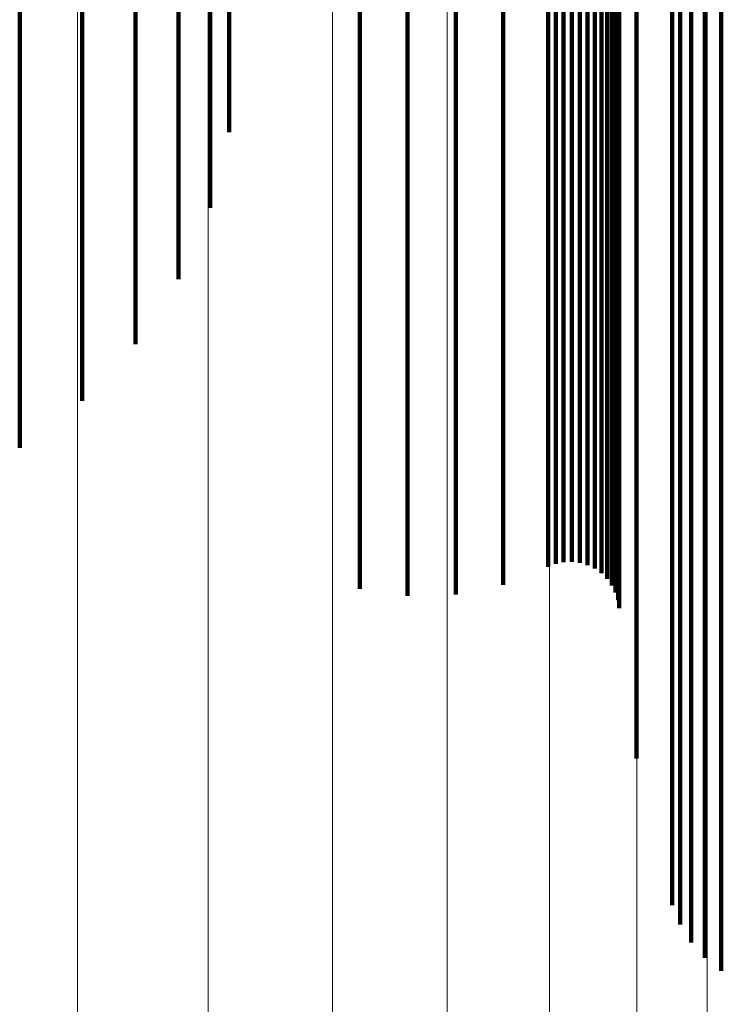
# Model space of a CAD drawing. Units: metres. Extents: x 0.022 to 0.084, y -0.218 to 0.218.
# Drawn here: x 0.078 to 0.081, y 0.13 to 0.134 of the extents above; entities that cross this region are included whole.
import ezdxf

# ---------------------------------------------------------------- set-up
doc = ezdxf.new("R2010")
doc.units = ezdxf.units.M
doc.linetypes.add('AUSGEZOGEN', pattern=[0])
doc.linetypes.add('VERDECKT2_S2', pattern=[0.036, 0.02, -0.016])
doc.layers.add('Standard', color=7, linetype='AUSGEZOGEN', lineweight=13)

msp = doc.modelspace()

# ---------------------------------------------------------------- linework, layer by layer
at = {"layer": 'Standard', "color": 253, "linetype": 'VERDECKT2_S2', "lineweight": 140, "transparency": 33554687}
for p, q in [((0.0791065, 0.1410575), (0.0791065, 0.1342889)), ((0.0791065, 0.1410575), (0.0791065, 0.1342889)), ((0.0790222, 0.1408077), (0.0790222, 0.1340513)), ((0.0790222, 0.1408077), (0.0790222, 0.1340513)), ((0.0788821, 0.1405723), (0.0788821, 0.133827)), ((0.0788821, 0.1405723), (0.0788821, 0.133827)), ((0.0786906, 0.1403578), (0.0786906, 0.1336228)), ((0.0786906, 0.1403578), (0.0786906, 0.1336228)), ((0.0784528, 0.1401705), (0.0784528, 0.1334445)), ((0.0784528, 0.1401705), (0.0784528, 0.1334445)), ((0.0781758, 0.1400156), (0.0781758, 0.1332971)), ((0.0781758, 0.1400156), (0.0781758, 0.1332971)), ((0.080524, 0.1396218), (0.080524, 0.1329222)), ((0.080524, 0.1396218), (0.080524, 0.1329222)), ((0.0805574, 0.1396318), (0.0805574, 0.1329316)), ((0.0805574, 0.1396318), (0.0805574, 0.1329316)), ((0.0805926, 0.1396375), (0.0805926, 0.132937)), ((0.0805926, 0.1396375), (0.0805926, 0.132937)), ((0.0806285, 0.1396387), (0.0806285, 0.1329383)), ((0.0806285, 0.1396387), (0.0806285, 0.1329383)), ((0.0806642, 0.1396357), (0.0806642, 0.1329354)), ((0.0806642, 0.1396357), (0.0806642, 0.1329354)), ((0.0806987, 0.1396282), (0.0806987, 0.1329283)), ((0.0806987, 0.1396282), (0.0806987, 0.1329283)), ((0.0807311, 0.1396168), (0.0807311, 0.1329174)), ((0.0807311, 0.1396168), (0.0807311, 0.1329174)), ((0.0807606, 0.1396014), (0.0807606, 0.1329028)), ((0.0807606, 0.1396014), (0.0807606, 0.1329028)), ((0.0807863, 0.1395828), (0.0807863, 0.132885)), ((0.0807863, 0.1395828), (0.0807863, 0.132885)), ((0.0796866, 0.1395493), (0.0796866, 0.1328531)), ((0.0796866, 0.1395493), (0.0796866, 0.1328531)), ((0.0803242, 0.1395633), (0.0803242, 0.1328665)), ((0.0803242, 0.1395633), (0.0803242, 0.1328665)), ((0.0808074, 0.1395612), (0.0808074, 0.1328645)), ((0.0808074, 0.1395612), (0.0808074, 0.1328645)), ((0.0808235, 0.1395373), (0.0808235, 0.1328417)), ((0.0808235, 0.1395373), (0.0808235, 0.1328417)), ((0.0798991, 0.1395264), (0.0798991, 0.1328314)), ((0.0798991, 0.1395264), (0.0798991, 0.1328314)), ((0.0801138, 0.1395312), (0.0801138, 0.1328359)), ((0.0801138, 0.1395312), (0.0801138, 0.1328359)), ((0.0808342, 0.1395118), (0.0808342, 0.1328174)), ((0.0808342, 0.1395118), (0.0808342, 0.1328174)), ((0.080839, 0.1394853), (0.080839, 0.1327922)), ((0.080839, 0.1394853), (0.080839, 0.1327922)), ((0.0809156, 0.1389895), (0.0809156, 0.1323203)), ((0.0809156, 0.1389895), (0.0809156, 0.1323203)), ((0.0810748, 0.1385048), (0.0810748, 0.1318588)), ((0.0810748, 0.1385048), (0.0810748, 0.1318588)), ((0.0811098, 0.1384409), (0.0811098, 0.131798)), ((0.0811098, 0.1384409), (0.0811098, 0.131798)), ((0.0811588, 0.1383824), (0.0811588, 0.1317422)), ((0.0811588, 0.1383824), (0.0811588, 0.1317422)), ((0.0812205, 0.1383309), (0.0812205, 0.1316933)), ((0.0812205, 0.1383309), (0.0812205, 0.1316933)), ((0.0812931, 0.138288), (0.0812931, 0.1316524)), ((0.0812931, 0.138288), (0.0812931, 0.1316524)), ((0.0791065, 0.1342889), (0.0791065, 0.1339132)), ((0.0791065, 0.1342889), (0.0791065, 0.1339132)), ((0.0790222, 0.1340513), (0.0790222, 0.1335771)), ((0.0790222, 0.1340513), (0.0790222, 0.1335771)), ((0.0788821, 0.133827), (0.0788821, 0.13326)), ((0.0788821, 0.133827), (0.0788821, 0.13326)), ((0.0786906, 0.1336228), (0.0786906, 0.1329713)), ((0.0786906, 0.1336228), (0.0786906, 0.1329713)), ((0.0784528, 0.1334445), (0.0784528, 0.132719)), ((0.0784528, 0.1334445), (0.0784528, 0.132719)), ((0.0781758, 0.1332971), (0.0781758, 0.1325106)), ((0.0781758, 0.1332971), (0.0781758, 0.1325106)), ((0.0805574, 0.1329316), (0.0805574, 0.1319937)), ((0.0805574, 0.1329316), (0.0805574, 0.1319937)), ((0.0805926, 0.132937), (0.0805926, 0.1320014)), ((0.0805926, 0.132937), (0.0805926, 0.1320014)), ((0.0806285, 0.1329383), (0.0806285, 0.1320032)), ((0.0806285, 0.1329383), (0.0806285, 0.1320032)), ((0.0806642, 0.1329354), (0.0806642, 0.131999)), ((0.0806642, 0.1329354), (0.0806642, 0.131999)), ((0.0806987, 0.1329283), (0.0806987, 0.1319891)), ((0.0806987, 0.1329283), (0.0806987, 0.1319891)), ((0.080524, 0.1329222), (0.080524, 0.1319804)), ((0.080524, 0.1329222), (0.080524, 0.1319804)), ((0.0807311, 0.1329174), (0.0807311, 0.1319736)), ((0.0807311, 0.1329174), (0.0807311, 0.1319736)), ((0.0807606, 0.1329028), (0.0807606, 0.1319529)), ((0.0807606, 0.1329028), (0.0807606, 0.1319529)), ((0.0807863, 0.132885), (0.0807863, 0.1319277)), ((0.0807863, 0.132885), (0.0807863, 0.1319277)), ((0.0796866, 0.1328531), (0.0796866, 0.1318827)), ((0.0796866, 0.1328531), (0.0796866, 0.1318827)), ((0.0801138, 0.1328359), (0.0801138, 0.1318583)), ((0.0801138, 0.1328359), (0.0801138, 0.1318583)), ((0.0803242, 0.1328665), (0.0803242, 0.1319016)), ((0.0803242, 0.1328665), (0.0803242, 0.1319016)), ((0.0808074, 0.1328645), (0.0808074, 0.1318987)), ((0.0808074, 0.1328645), (0.0808074, 0.1318987)), ((0.0808235, 0.1328417), (0.0808235, 0.1318665)), ((0.0808235, 0.1328417), (0.0808235, 0.1318665)), ((0.0798991, 0.1328314), (0.0798991, 0.1318521)), ((0.0798991, 0.1328314), (0.0798991, 0.1318521)), ((0.0808342, 0.1328174), (0.0808342, 0.1318322)), ((0.0808342, 0.1328174), (0.0808342, 0.1318322)), ((0.080839, 0.1327922), (0.080839, 0.1317966)), ((0.080839, 0.1327922), (0.080839, 0.1317966)), ((0.0809156, 0.1323203), (0.0809156, 0.1311292)), ((0.0809156, 0.1323203), (0.0809156, 0.1311292)), ((0.0810748, 0.1318588), (0.0810748, 0.1304764)), ((0.0810748, 0.1318588), (0.0810748, 0.1304764)), ((0.0811098, 0.131798), (0.0811098, 0.1303904)), ((0.0811098, 0.131798), (0.0811098, 0.1303904)), ((0.0811588, 0.1317422), (0.0811588, 0.1303118)), ((0.0811588, 0.1317422), (0.0811588, 0.1303118)), ((0.0812205, 0.1316933), (0.0812205, 0.1302424)), ((0.0812205, 0.1316933), (0.0812205, 0.1302424)), ((0.0812931, 0.1316524), (0.0812931, 0.1301846)), ((0.0812931, 0.1316524), (0.0812931, 0.1301846))]:
    msp.add_line(p, q, dxfattribs=at)
at = {"layer": 'Standard', "color": 7, "linetype": 'AUSGEZOGEN', "lineweight": 13, "transparency": 33554687}
for points in [[(0.0784324, 0.2102667), (0.0784324, 0.2100576), (0.0784324, 0.2094161), (0.0784324, 0.2083218), (0.0784324, 0.2067563), (0.0784324, 0.2047036), (0.0784324, 0.2021501), (0.0784324, 0.1990858), (0.0784324, 0.1955034), (0.0784324, 0.1914001), (0.0784324, 0.1867765), (0.0784324, 0.1816375), (0.0784324, 0.1759922), (0.0784324, 0.1698542), (0.0784324, 0.1632411), (0.0784324, 0.1561749), (0.0784324, 0.148681), (0.0784324, 0.1407888), (0.0784324, 0.1325307), (0.0784324, 0.1239419), (0.0784324, 0.1150599), (0.0784324, 0.105924), (0.0784324, 0.0965743), (0.0784324, 0.0870519)], [(0.0784324, 0.2102667), (0.0784324, 0.2100576), (0.0784324, 0.2094161), (0.0784324, 0.2083218), (0.0784324, 0.2067563), (0.0784324, 0.2047036), (0.0784324, 0.2021501), (0.0784324, 0.1990858), (0.0784324, 0.1955034), (0.0784324, 0.1914001), (0.0784324, 0.1867765), (0.0784324, 0.1816375), (0.0784324, 0.1759922), (0.0784324, 0.1698542), (0.0784324, 0.1632411), (0.0784324, 0.1561749), (0.0784324, 0.148681), (0.0784324, 0.1407888), (0.0784324, 0.1325307), (0.0784324, 0.1239419), (0.0784324, 0.1150599), (0.0784324, 0.105924), (0.0784324, 0.0965743), (0.0784324, 0.0870519)], [(0.0790138, 0.2101262), (0.0790138, 0.2099172), (0.0790138, 0.2092761), (0.0790138, 0.2081826), (0.0790138, 0.2066182), (0.0790138, 0.2045668), (0.0790138, 0.2020151), (0.0790138, 0.1989528), (0.0790138, 0.1953729), (0.0790138, 0.1912722), (0.0790138, 0.1866517), (0.0790138, 0.1815161), (0.0790138, 0.1758747), (0.0790138, 0.1697408), (0.0790138, 0.1631321), (0.0790138, 0.1560706), (0.0790138, 0.1485817), (0.0790138, 0.1406946), (0.0790138, 0.1324421), (0.0790138, 0.1238591), (0.0790138, 0.114983), (0.0790138, 0.1058532), (0.0790138, 0.0965098), (0.0790138, 0.0869939)], [(0.0790138, 0.2101262), (0.0790138, 0.2099172), (0.0790138, 0.2092761), (0.0790138, 0.2081826), (0.0790138, 0.2066182), (0.0790138, 0.2045668), (0.0790138, 0.2020151), (0.0790138, 0.1989528), (0.0790138, 0.1953729), (0.0790138, 0.1912722), (0.0790138, 0.1866517), (0.0790138, 0.1815161), (0.0790138, 0.1758747), (0.0790138, 0.1697408), (0.0790138, 0.1631321), (0.0790138, 0.1560706), (0.0790138, 0.1485817), (0.0790138, 0.1406946), (0.0790138, 0.1324421), (0.0790138, 0.1238591), (0.0790138, 0.114983), (0.0790138, 0.1058532), (0.0790138, 0.0965098), (0.0790138, 0.0869939)], [(0.079566, 0.2098965), (0.079566, 0.2096879), (0.079566, 0.2090475), (0.079566, 0.2079551), (0.079566, 0.2063924), (0.079566, 0.2043433), (0.079566, 0.2017943), (0.079566, 0.1987354), (0.079566, 0.1951594), (0.079566, 0.1910632), (0.079566, 0.1864478), (0.079566, 0.1813178), (0.079566, 0.1756825), (0.079566, 0.1695553), (0.079566, 0.1629539), (0.079566, 0.1559), (0.079566, 0.1484193), (0.079566, 0.140541), (0.079566, 0.1322974), (0.079566, 0.1237238), (0.079566, 0.1148575), (0.079566, 0.1057375), (0.079566, 0.0964044), (0.079566, 0.0868987)], [(0.079566, 0.2098965), (0.079566, 0.2096879), (0.079566, 0.2090475), (0.079566, 0.2079551), (0.079566, 0.2063924), (0.079566, 0.2043433), (0.079566, 0.2017943), (0.079566, 0.1987354), (0.079566, 0.1951594), (0.079566, 0.1910632), (0.079566, 0.1864478), (0.079566, 0.1813178), (0.079566, 0.1756825), (0.079566, 0.1695553), (0.079566, 0.1629539), (0.079566, 0.1559), (0.079566, 0.1484193), (0.079566, 0.140541), (0.079566, 0.1322974), (0.079566, 0.1237238), (0.079566, 0.1148575), (0.079566, 0.1057375), (0.079566, 0.0964044), (0.079566, 0.0868987)], [(0.0800756, 0.2095834), (0.0800756, 0.2093751), (0.0800756, 0.2087357), (0.0800756, 0.2076449), (0.0800756, 0.2060846), (0.0800756, 0.2040385), (0.0800756, 0.2014933), (0.0800756, 0.1984388), (0.0800756, 0.1948683), (0.0800756, 0.1907783), (0.0800756, 0.1861697), (0.0800756, 0.1810474), (0.0800756, 0.1754205), (0.0800756, 0.1693024), (0.0800756, 0.1627108), (0.0800756, 0.1556675), (0.0800756, 0.1481979), (0.0800756, 0.1403313), (0.0800756, 0.1321001), (0.0800756, 0.1235392), (0.0800756, 0.1146862), (0.0800756, 0.1055798), (0.0800756, 0.0962606), (0.0800756, 0.0867692)], [(0.0800756, 0.2095834), (0.0800756, 0.2093751), (0.0800756, 0.2087357), (0.0800756, 0.2076449), (0.0800756, 0.2060846), (0.0800756, 0.2040385), (0.0800756, 0.2014933), (0.0800756, 0.1984388), (0.0800756, 0.1948683), (0.0800756, 0.1907783), (0.0800756, 0.1861697), (0.0800756, 0.1810474), (0.0800756, 0.1754205), (0.0800756, 0.1693024), (0.0800756, 0.1627108), (0.0800756, 0.1556675), (0.0800756, 0.1481979), (0.0800756, 0.1403313), (0.0800756, 0.1321001), (0.0800756, 0.1235392), (0.0800756, 0.1146862), (0.0800756, 0.1055798), (0.0800756, 0.0962606), (0.0800756, 0.0867692)], [(0.0805301, 0.2091946), (0.0805301, 0.2089866), (0.0805301, 0.2083484), (0.0805301, 0.2072597), (0.0805301, 0.2057022), (0.0805301, 0.2036599), (0.0805301, 0.2011195), (0.0805301, 0.1980707), (0.0805301, 0.1945067), (0.0805301, 0.1904243), (0.0805301, 0.1858242), (0.0805301, 0.1807114), (0.0805301, 0.175095), (0.0805301, 0.1689883), (0.0805301, 0.1624089), (0.0805301, 0.1553787), (0.0805301, 0.1479229), (0.0805301, 0.140071), (0.0805301, 0.131855), (0.0805301, 0.12331), (0.0805301, 0.1144733), (0.0805301, 0.105384), (0.0805301, 0.096082), (0.0805301, 0.0866082)], [(0.0805301, 0.2091946), (0.0805301, 0.2089866), (0.0805301, 0.2083484), (0.0805301, 0.2072597), (0.0805301, 0.2057022), (0.0805301, 0.2036599), (0.0805301, 0.2011195), (0.0805301, 0.1980707), (0.0805301, 0.1945067), (0.0805301, 0.1904243), (0.0805301, 0.1858242), (0.0805301, 0.1807114), (0.0805301, 0.175095), (0.0805301, 0.1689883), (0.0805301, 0.1624089), (0.0805301, 0.1553787), (0.0805301, 0.1479229), (0.0805301, 0.140071), (0.0805301, 0.131855), (0.0805301, 0.12331), (0.0805301, 0.1144733), (0.0805301, 0.105384), (0.0805301, 0.096082), (0.0805301, 0.0866082)], [(0.0809181, 0.2087395), (0.0809181, 0.208532), (0.0809181, 0.2078951), (0.0809181, 0.2068088), (0.0809181, 0.2052546), (0.0809181, 0.2032168), (0.0809181, 0.2006819), (0.0809181, 0.1976398), (0.0809181, 0.1940836), (0.0809181, 0.1900101), (0.0809181, 0.1854199), (0.0809181, 0.1803182), (0.0809181, 0.1747141), (0.0809181, 0.1686207), (0.0809181, 0.1620556), (0.0809181, 0.1550406), (0.0809181, 0.1476011), (0.0809181, 0.1397662), (0.0809181, 0.1315682), (0.0809181, 0.1230417), (0.0809181, 0.1142243), (0.0809181, 0.1051547), (0.0809181, 0.0958729), (0.0809181, 0.0864197)], [(0.0809181, 0.2087395), (0.0809181, 0.208532), (0.0809181, 0.2078951), (0.0809181, 0.2068088), (0.0809181, 0.2052546), (0.0809181, 0.2032168), (0.0809181, 0.2006819), (0.0809181, 0.1976398), (0.0809181, 0.1940836), (0.0809181, 0.1900101), (0.0809181, 0.1854199), (0.0809181, 0.1803182), (0.0809181, 0.1747141), (0.0809181, 0.1686207), (0.0809181, 0.1620556), (0.0809181, 0.1550406), (0.0809181, 0.1476011), (0.0809181, 0.1397662), (0.0809181, 0.1315682), (0.0809181, 0.1230417), (0.0809181, 0.1142243), (0.0809181, 0.1051547), (0.0809181, 0.0958729), (0.0809181, 0.0864197)], [(0.0812303, 0.2082294), (0.0812303, 0.2080224), (0.0812303, 0.2073871), (0.0812303, 0.2063034), (0.0812303, 0.2047531), (0.0812303, 0.2027202), (0.0812303, 0.2001915), (0.0812303, 0.1971568), (0.0812303, 0.1936092), (0.0812303, 0.1895457), (0.0812303, 0.1849668), (0.0812303, 0.1798776), (0.0812303, 0.174287), (0.0812303, 0.1682086), (0.0812303, 0.1616595), (0.0812303, 0.1546617), (0.0812303, 0.1472404), (0.0812303, 0.1394246), (0.0812303, 0.1312466), (0.0812303, 0.122741), (0.0812303, 0.1139451), (0.0812303, 0.1048977), (0.0812303, 0.0956386), (0.0812303, 0.0862086)], [(0.0812303, 0.2082294), (0.0812303, 0.2080224), (0.0812303, 0.2073871), (0.0812303, 0.2063034), (0.0812303, 0.2047531), (0.0812303, 0.2027202), (0.0812303, 0.2001915), (0.0812303, 0.1971568), (0.0812303, 0.1936092), (0.0812303, 0.1895457), (0.0812303, 0.1849668), (0.0812303, 0.1798776), (0.0812303, 0.174287), (0.0812303, 0.1682086), (0.0812303, 0.1616595), (0.0812303, 0.1546617), (0.0812303, 0.1472404), (0.0812303, 0.1394246), (0.0812303, 0.1312466), (0.0812303, 0.122741), (0.0812303, 0.1139451), (0.0812303, 0.1048977), (0.0812303, 0.0956386), (0.0812303, 0.0862086)]]:
    msp.add_lwpolyline(points, dxfattribs=at)

doc.saveas('drawing.dxf')
